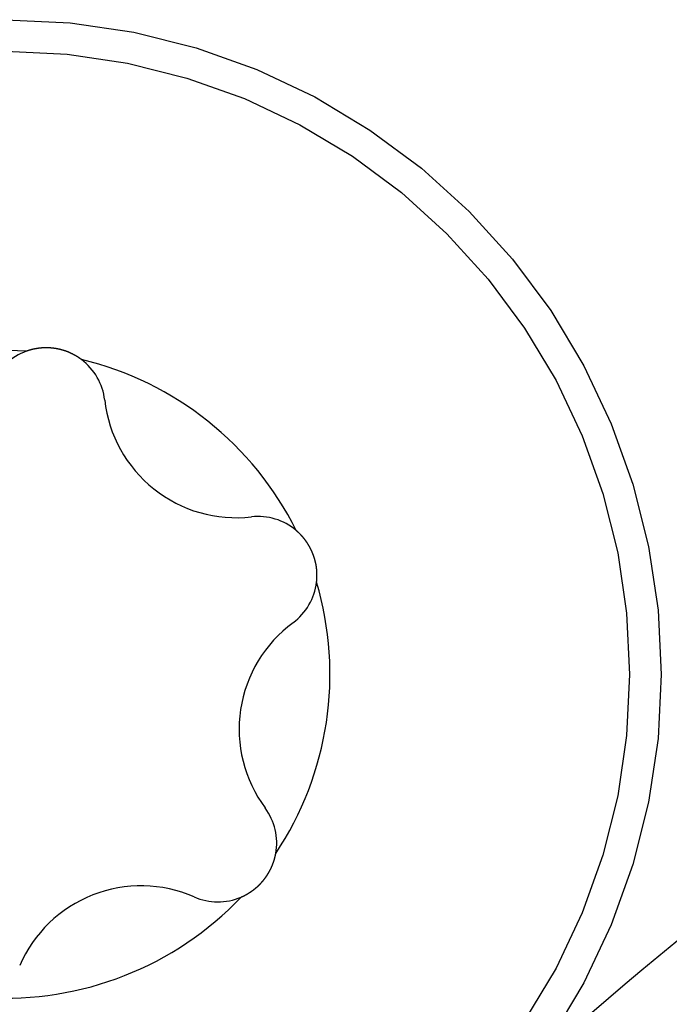
# Model space of a CAD drawing. Extents: x -131 to 769, y -1968 to 854.
# Drawn here: x 42 to 45, y -879 to -875 of the extents above; entities that cross this region are included whole.
import ezdxf

# ---------------------------------------------------------------- set-up
doc = ezdxf.new("R2010")
doc.units = 0
doc.header["$LTSCALE"] = 5
doc.layers.get('0').update_dxf_attribs({"linetype": 'CONTINUOUS'})
doc.layers.add('AB1608-RK19', color=7, linetype='CONTINUOUS')

# ---------------------------------------------------------------- blocks, each defined once
blk = doc.blocks.new('____-9')
at = {"color": 7, "linetype": 'CONTINUOUS', "flags": 128}
for points in [[(-277.1592, -340.1195), (-276.8865, -340.1329), (-276.6165, -340.173), (-276.3518, -340.2393), (-276.0948, -340.3312), (-275.8481, -340.4479), (-275.6139, -340.5883), (-275.3947, -340.7509), (-275.1925, -340.9342), (-275.0092, -341.1364), (-274.8466, -341.3556), (-274.7063, -341.5897), (-274.5896, -341.8365), (-274.4976, -342.0935), (-274.4313, -342.3582), (-274.3912, -342.6282), (-274.3779, -342.9008), (-274.3912, -343.1734), (-274.4313, -343.4434), (-274.4976, -343.7082), (-274.5896, -343.9652), (-274.7063, -344.2119), (-274.8466, -344.446)], [(-277.1592, -340.2534), (-276.8997, -340.2661), (-276.6427, -340.3043), (-276.3906, -340.3674), (-276.146, -340.4549), (-275.9112, -340.566), (-275.6883, -340.6996), (-275.4796, -340.8543), (-275.2871, -341.0288), (-275.1126, -341.2213), (-274.9579, -341.43), (-274.8243, -341.6528), (-274.7132, -341.8877), (-274.6257, -342.1323), (-274.5626, -342.3843), (-274.5245, -342.6413), (-274.5117, -342.9008), (-274.5245, -343.1603), (-274.5626, -343.4173), (-274.6257, -343.6693), (-274.7132, -343.914), (-274.8243, -344.1488), (-274.9579, -344.3717)], [(-276.9512, -341.5164), (-276.9517, -341.5163), (-276.9522, -341.5162), (-276.9527, -341.5161), (-276.9532, -341.5161), (-276.9538, -341.516), (-276.9543, -341.5159), (-276.9548, -341.5159), (-276.9553, -341.5158), (-276.9558, -341.5157), (-276.9563, -341.5156), (-276.9568, -341.5156), (-276.9573, -341.5155), (-276.9579, -341.5155), (-276.9584, -341.5154), (-276.9589, -341.5153), (-276.9594, -341.5153), (-276.9599, -341.5152), (-276.9604, -341.5152), (-276.9609, -341.5151), (-276.9614, -341.515), (-276.962, -341.515), (-276.9625, -341.5149), (-276.963, -341.5149), (-276.9635, -341.5148), (-276.964, -341.5148), (-276.9645, -341.5147), (-276.965, -341.5147), (-276.9656, -341.5146), (-276.9661, -341.5146), (-276.9666, -341.5145), (-276.9671, -341.5145), (-276.9676, -341.5144), (-276.9681, -341.5144), (-276.9686, -341.5144), (-276.9691, -341.5143), (-276.9697, -341.5143), (-276.9702, -341.5142), (-276.9707, -341.5142), (-276.9712, -341.5142), (-276.9717, -341.5141), (-276.9722, -341.5141), (-276.9727, -341.5141), (-276.9732, -341.514), (-276.9738, -341.514), (-276.9743, -341.514), (-276.9748, -341.514), (-276.9753, -341.5139), (-276.9758, -341.5139), (-276.9763, -341.5139), (-276.9768, -341.5139), (-276.9773, -341.5138), (-276.9779, -341.5138), (-276.9784, -341.5138), (-276.9789, -341.5138), (-276.9794, -341.5138), (-276.9799, -341.5137), (-276.9804, -341.5137), (-276.9809, -341.5137), (-276.9814, -341.5137), (-276.982, -341.5137), (-276.9825, -341.5137), (-276.983, -341.5137), (-276.9835, -341.5136), (-276.984, -341.5136), (-276.9845, -341.5136), (-276.985, -341.5136), (-276.9855, -341.5136), (-276.986, -341.5136), (-276.9866, -341.5136), (-276.9871, -341.5136), (-276.9876, -341.5136), (-276.9881, -341.5136), (-276.9886, -341.5136), (-276.9891, -341.5136), (-276.9896, -341.5136), (-276.9901, -341.5136), (-276.9906, -341.5136), (-276.9911, -341.5136), (-276.9916, -341.5136), (-276.9921, -341.5136), (-276.9926, -341.5136), (-276.9931, -341.5136), (-276.9936, -341.5137), (-276.9941, -341.5137), (-276.9946, -341.5137), (-276.9951, -341.5137), (-276.9956, -341.5137), (-276.9961, -341.5137), (-276.9966, -341.5137), (-276.9971, -341.5137), (-276.9976, -341.5138), (-276.998, -341.5138), (-276.9985, -341.5138), (-276.999, -341.5138), (-276.9995, -341.5138), (-277, -341.5139), (-277.0005, -341.5139), (-277.001, -341.5139), (-277.0015, -341.5139), (-277.0019, -341.514), (-277.0024, -341.514), (-277.0029, -341.514), (-277.0034, -341.514), (-277.0039, -341.5141), (-277.0044, -341.5141), (-277.0048, -341.5141), (-277.0053, -341.5142), (-277.0058, -341.5142), (-277.0063, -341.5142), (-277.0068, -341.5143), (-277.0072, -341.5143), (-277.0077, -341.5143), (-277.0082, -341.5144), (-277.0087, -341.5144), (-277.0091, -341.5144), (-277.0096, -341.5145), (-277.0101, -341.5145), (-277.0105, -341.5146), (-277.011, -341.5146), (-277.0115, -341.5147), (-277.012, -341.5147), (-277.0124, -341.5147), (-277.0129, -341.5148), (-277.0134, -341.5148), (-277.0138, -341.5149), (-277.0143, -341.5149), (-277.0148, -341.515), (-277.0152, -341.515), (-277.0157, -341.5151), (-277.0161, -341.5151), (-277.0166, -341.5152), (-277.0171, -341.5153), (-277.0175, -341.5153), (-277.018, -341.5154), (-277.0185, -341.5154), (-277.0189, -341.5155), (-277.0194, -341.5155), (-277.0198, -341.5156), (-277.0203, -341.5157), (-277.0208, -341.5157), (-277.0212, -341.5158), (-277.0217, -341.5158), (-277.0221, -341.5159), (-277.0226, -341.516), (-277.0231, -341.516), (-277.0235, -341.5161), (-277.024, -341.5162), (-277.0244, -341.5162), (-277.0249, -341.5163), (-277.0253, -341.5164), (-277.0258, -341.5164), (-277.0263, -341.5165), (-277.0267, -341.5166), (-277.0272, -341.5166), (-277.0276, -341.5167), (-277.0281, -341.5168), (-277.0285, -341.5169), (-277.029, -341.5169), (-277.0294, -341.517), (-277.0299, -341.5171), (-277.0304, -341.5172), (-277.0308, -341.5172), (-277.0313, -341.5173), (-277.0317, -341.5174), (-277.0322, -341.5175), (-277.0326, -341.5176), (-277.0331, -341.5176), (-277.0335, -341.5177), (-277.034, -341.5178), (-277.0344, -341.5179), (-277.0349, -341.518), (-277.0353, -341.5181), (-277.0358, -341.5182), (-277.0362, -341.5182), (-277.0367, -341.5183), (-277.0371, -341.5184), (-277.0376, -341.5185), (-277.038, -341.5186), (-277.0385, -341.5187), (-277.0389, -341.5188), (-277.0394, -341.5189), (-277.0398, -341.519), (-277.0403, -341.5191), (-277.0407, -341.5192), (-277.0412, -341.5193), (-277.0416, -341.5193), (-277.0421, -341.5194), (-277.0425, -341.5195), (-277.043, -341.5196), (-277.0434, -341.5197), (-277.0438, -341.5198), (-277.0443, -341.5199), (-277.0447, -341.52), (-277.0452, -341.5202), (-277.0456, -341.5203), (-277.0461, -341.5204), (-277.0465, -341.5205), (-277.047, -341.5206), (-277.0474, -341.5207), (-277.0479, -341.5208), (-277.0483, -341.5209), (-277.0487, -341.521), (-277.0492, -341.5211), (-277.0496, -341.5212), (-277.0501, -341.5213), (-277.0505, -341.5215), (-277.051, -341.5216), (-277.0514, -341.5217), (-277.0518, -341.5218), (-277.0523, -341.5219), (-277.0527, -341.522), (-277.0532, -341.5221), (-277.0536, -341.5223), (-277.0541, -341.5224), (-277.0545, -341.5225), (-277.0549, -341.5226), (-277.0554, -341.5228), (-277.0558, -341.5229), (-277.0563, -341.523), (-277.0567, -341.5231), (-277.0571, -341.5232), (-277.0576, -341.5234), (-277.058, -341.5235), (-277.0585, -341.5236), (-277.0589, -341.5238), (-277.0594, -341.5239), (-277.0598, -341.524), (-277.0602, -341.5242), (-277.0607, -341.5243), (-277.0611, -341.5244), (-277.0616, -341.5246), (-277.062, -341.5247), (-277.0624, -341.5248), (-277.0629, -341.525), (-277.0633, -341.5251), (-277.0637, -341.5252), (-277.0642, -341.5254), (-277.0646, -341.5255), (-277.0651, -341.5257), (-277.0655, -341.5258), (-277.0659, -341.5259), (-277.0664, -341.5261), (-277.0668, -341.5262), (-277.0673, -341.5264), (-277.0677, -341.5265), (-277.0681, -341.5267), (-277.0686, -341.5268), (-277.069, -341.527), (-277.0694, -341.5271), (-277.0699, -341.5273), (-277.0703, -341.5274), (-277.0708, -341.5276), (-277.0712, -341.5277), (-277.0716, -341.5279), (-277.0721, -341.528), (-277.0725, -341.5282), (-277.0725, -341.5282)], [(-276.8387, -341.5633), (-276.8392, -341.5629), (-276.8398, -341.5625), (-276.8403, -341.5621), (-276.8409, -341.5617), (-276.8414, -341.5613), (-276.842, -341.5609), (-276.8425, -341.5605), (-276.8431, -341.5601), (-276.8437, -341.5597), (-276.8442, -341.5593), (-276.8448, -341.5589), (-276.8453, -341.5585), (-276.8459, -341.5581), (-276.8465, -341.5578), (-276.847, -341.5574), (-276.8476, -341.557), (-276.8481, -341.5566), (-276.8487, -341.5562), (-276.8493, -341.5558), (-276.8499, -341.5555), (-276.8504, -341.5551), (-276.851, -341.5547), (-276.8516, -341.5543), (-276.8522, -341.5539), (-276.8527, -341.5536), (-276.8533, -341.5532), (-276.8539, -341.5528), (-276.8545, -341.5525), (-276.8551, -341.5521), (-276.8557, -341.5517), (-276.8562, -341.5514), (-276.8568, -341.551), (-276.8574, -341.5506), (-276.858, -341.5503), (-276.8586, -341.5499), (-276.8592, -341.5496), (-276.8598, -341.5492), (-276.8604, -341.5488), (-276.861, -341.5485), (-276.8616, -341.5481), (-276.8622, -341.5478), (-276.8628, -341.5474), (-276.8634, -341.5471), (-276.864, -341.5467), (-276.8646, -341.5464), (-276.8652, -341.546), (-276.8659, -341.5457), (-276.8665, -341.5454), (-276.8671, -341.545), (-276.8677, -341.5447), (-276.8683, -341.5443), (-276.8689, -341.544), (-276.8695, -341.5437), (-276.8702, -341.5433), (-276.8708, -341.543), (-276.8714, -341.5427), (-276.872, -341.5423), (-276.8727, -341.542), (-276.8733, -341.5417), (-276.8739, -341.5414), (-276.8746, -341.541), (-276.8752, -341.5407), (-276.8758, -341.5404), (-276.8765, -341.5401), (-276.8771, -341.5397), (-276.8777, -341.5394), (-276.8784, -341.5391), (-276.879, -341.5388), (-276.8796, -341.5385), (-276.8802, -341.5382), (-276.8809, -341.5379), (-276.8815, -341.5376), (-276.8821, -341.5373), (-276.8827, -341.537), (-276.8833, -341.5367), (-276.8839, -341.5364), (-276.8845, -341.5361), (-276.8851, -341.5359), (-276.8857, -341.5356), (-276.8863, -341.5353), (-276.8869, -341.535), (-276.8875, -341.5348), (-276.8881, -341.5345), (-276.8887, -341.5342), (-276.8893, -341.534), (-276.8898, -341.5337), (-276.8904, -341.5335), (-276.891, -341.5332), (-276.8916, -341.533), (-276.8921, -341.5327), (-276.8927, -341.5325), (-276.8933, -341.5322), (-276.8938, -341.532), (-276.8944, -341.5318), (-276.8949, -341.5315), (-276.8955, -341.5313), (-276.896, -341.5311), (-276.8966, -341.5308), (-276.8971, -341.5306), (-276.8977, -341.5304), (-276.8982, -341.5302), (-276.8988, -341.53), (-276.8993, -341.5298), (-276.8998, -341.5296), (-276.9003, -341.5294), (-276.9009, -341.5292), (-276.9014, -341.529), (-276.9019, -341.5288), (-276.9024, -341.5286), (-276.903, -341.5284), (-276.9035, -341.5282), (-276.904, -341.528), (-276.9045, -341.5278), (-276.905, -341.5277), (-276.9055, -341.5275), (-276.906, -341.5273), (-276.9065, -341.5271), (-276.907, -341.527), (-276.9075, -341.5268), (-276.908, -341.5267), (-276.9085, -341.5265), (-276.9089, -341.5263), (-276.9094, -341.5262), (-276.9099, -341.526), (-276.9104, -341.5259), (-276.9109, -341.5258), (-276.9113, -341.5256), (-276.9118, -341.5255), (-276.9123, -341.5253), (-276.9127, -341.5252), (-276.9132, -341.5251), (-276.9136, -341.5249), (-276.9141, -341.5248), (-276.9145, -341.5247), (-276.915, -341.5246), (-276.9154, -341.5244), (-276.9159, -341.5243), (-276.9163, -341.5242), (-276.9167, -341.5241), (-276.9172, -341.5239), (-276.9176, -341.5238), (-276.918, -341.5237), (-276.9184, -341.5236), (-276.9189, -341.5235), (-276.9193, -341.5234), (-276.9197, -341.5232), (-276.9201, -341.5231), (-276.9205, -341.523), (-276.9209, -341.5229), (-276.9213, -341.5228), (-276.9217, -341.5227), (-276.9221, -341.5226), (-276.9224, -341.5225), (-276.9228, -341.5224), (-276.9232, -341.5223), (-276.9236, -341.5222), (-276.924, -341.5221), (-276.9243, -341.522), (-276.9247, -341.5219), (-276.9251, -341.5218), (-276.9254, -341.5217), (-276.9258, -341.5216), (-276.9261, -341.5215), (-276.9265, -341.5214), (-276.9268, -341.5213), (-276.9272, -341.5212), (-276.9275, -341.5211), (-276.9278, -341.5211), (-276.9282, -341.521), (-276.9285, -341.5209), (-276.9288, -341.5208), (-276.9291, -341.5207), (-276.9295, -341.5206), (-276.9298, -341.5206), (-276.9301, -341.5205), (-276.9304, -341.5204), (-276.9307, -341.5203), (-276.931, -341.5203), (-276.9313, -341.5202), (-276.9316, -341.5201), (-276.9319, -341.5201), (-276.9322, -341.52), (-276.9325, -341.5199), (-276.9327, -341.5199), (-276.933, -341.5198), (-276.9333, -341.5197), (-276.9336, -341.5197), (-276.9338, -341.5196), (-276.9341, -341.5195), (-276.9344, -341.5195), (-276.9346, -341.5194), (-276.9349, -341.5194), (-276.9351, -341.5193), (-276.9354, -341.5193), (-276.9356, -341.5192), (-276.9359, -341.5191), (-276.9362, -341.5191), (-276.9364, -341.519), (-276.9367, -341.519), (-276.9369, -341.5189), (-276.9372, -341.5189), (-276.9374, -341.5188), (-276.9377, -341.5188), (-276.9379, -341.5187), (-276.9382, -341.5187), (-276.9384, -341.5186), (-276.9387, -341.5186), (-276.939, -341.5185), (-276.9392, -341.5185), (-276.9395, -341.5184), (-276.9397, -341.5184), (-276.94, -341.5183), (-276.9402, -341.5183), (-276.9405, -341.5182), (-276.9407, -341.5182), (-276.941, -341.5181), (-276.9412, -341.5181), (-276.9415, -341.518), (-276.9417, -341.518), (-276.942, -341.5179), (-276.9423, -341.5179), (-276.9425, -341.5178), (-276.9428, -341.5178), (-276.943, -341.5177), (-276.9433, -341.5177), (-276.9435, -341.5176), (-276.9438, -341.5176), (-276.944, -341.5175), (-276.9443, -341.5175), (-276.9446, -341.5175), (-276.9448, -341.5174), (-276.9451, -341.5174), (-276.9453, -341.5173), (-276.9456, -341.5173), (-276.9458, -341.5172), (-276.9461, -341.5172), (-276.9463, -341.5171), (-276.9466, -341.5171), (-276.9468, -341.5171), (-276.9471, -341.517), (-276.9474, -341.517), (-276.9476, -341.5169), (-276.9479, -341.5169), (-276.9481, -341.5168), (-276.9484, -341.5168), (-276.9486, -341.5168), (-276.9489, -341.5167), (-276.9491, -341.5167), (-276.9494, -341.5166), (-276.9497, -341.5166), (-276.9499, -341.5166), (-276.9502, -341.5165), (-276.9504, -341.5165), (-276.9507, -341.5164), (-276.9509, -341.5164), (-276.9512, -341.5164), (-276.9512, -341.5164)], [(-275.8562, -342.3887), (-275.8564, -342.3882), (-275.8566, -342.3877), (-275.8568, -342.3873), (-275.857, -342.3868), (-275.8571, -342.3863), (-275.8573, -342.3858), (-275.8575, -342.3853), (-275.8577, -342.3849), (-275.8579, -342.3844), (-275.8581, -342.3839), (-275.8583, -342.3834), (-275.8585, -342.3829), (-275.8587, -342.3825), (-275.8589, -342.382), (-275.8591, -342.3815), (-275.8593, -342.381), (-275.8595, -342.3806), (-275.8598, -342.3801), (-275.86, -342.3796), (-275.8602, -342.3791), (-275.8604, -342.3787), (-275.8606, -342.3782), (-275.8608, -342.3777), (-275.861, -342.3773), (-275.8612, -342.3768), (-275.8614, -342.3763), (-275.8617, -342.3759), (-275.8619, -342.3754), (-275.8621, -342.3749), (-275.8623, -342.3745), (-275.8625, -342.374), (-275.8627, -342.3735), (-275.863, -342.3731), (-275.8632, -342.3726), (-275.8634, -342.3721), (-275.8636, -342.3717), (-275.8638, -342.3712), (-275.8641, -342.3707), (-275.8643, -342.3703), (-275.8645, -342.3698), (-275.8648, -342.3694), (-275.865, -342.3689), (-275.8652, -342.3684), (-275.8654, -342.368), (-275.8657, -342.3675), (-275.8659, -342.3671), (-275.8661, -342.3666), (-275.8664, -342.3661), (-275.8666, -342.3657), (-275.8668, -342.3652), (-275.8671, -342.3648), (-275.8673, -342.3643), (-275.8676, -342.3639), (-275.8678, -342.3634), (-275.868, -342.363), (-275.8683, -342.3625), (-275.8685, -342.3621), (-275.8688, -342.3616), (-275.869, -342.3612), (-275.8692, -342.3607), (-275.8695, -342.3603), (-275.8697, -342.3598), (-275.87, -342.3594), (-275.8702, -342.3589), (-275.8705, -342.3585), (-275.8707, -342.358), (-275.871, -342.3576), (-275.8712, -342.3571), (-275.8715, -342.3567), (-275.8717, -342.3563), (-275.872, -342.3558), (-275.8722, -342.3554), (-275.8725, -342.3549), (-275.8728, -342.3545), (-275.873, -342.3541), (-275.8733, -342.3536), (-275.8735, -342.3532), (-275.8738, -342.3528), (-275.874, -342.3523), (-275.8743, -342.3519), (-275.8745, -342.3515), (-275.8748, -342.351), (-275.8751, -342.3506), (-275.8753, -342.3502), (-275.8756, -342.3498), (-275.8758, -342.3493), (-275.8761, -342.3489), (-275.8763, -342.3485), (-275.8766, -342.3481), (-275.8769, -342.3477), (-275.8771, -342.3472), (-275.8774, -342.3468), (-275.8776, -342.3464), (-275.8779, -342.346), (-275.8782, -342.3456), (-275.8784, -342.3452), (-275.8787, -342.3448), (-275.879, -342.3444), (-275.8792, -342.3439), (-275.8795, -342.3435), (-275.8798, -342.3431), (-275.88, -342.3427), (-275.8803, -342.3423), (-275.8805, -342.3419), (-275.8808, -342.3415), (-275.8811, -342.3411), (-275.8813, -342.3407), (-275.8816, -342.3403), (-275.8819, -342.3399), (-275.8822, -342.3395), (-275.8824, -342.3391), (-275.8827, -342.3387), (-275.883, -342.3383), (-275.8832, -342.3379), (-275.8835, -342.3376), (-275.8838, -342.3372), (-275.884, -342.3368), (-275.8843, -342.3364), (-275.8846, -342.336), (-275.8849, -342.3356), (-275.8851, -342.3352), (-275.8854, -342.3349), (-275.8857, -342.3345), (-275.886, -342.3341), (-275.8862, -342.3337), (-275.8865, -342.3333), (-275.8868, -342.333), (-275.8871, -342.3326), (-275.8873, -342.3322), (-275.8876, -342.3318), (-275.8879, -342.3315), (-275.8882, -342.3311), (-275.8884, -342.3307), (-275.8887, -342.3303), (-275.889, -342.33), (-275.8893, -342.3296), (-275.8896, -342.3292), (-275.8898, -342.3289), (-275.8901, -342.3285), (-275.8904, -342.3281), (-275.8907, -342.3278), (-275.891, -342.3274), (-275.8913, -342.327), (-275.8915, -342.3267), (-275.8918, -342.3263), (-275.8921, -342.3259), (-275.8924, -342.3256), (-275.8927, -342.3252), (-275.893, -342.3248), (-275.8933, -342.3245), (-275.8936, -342.3241), (-275.8938, -342.3238), (-275.8941, -342.3234), (-275.8944, -342.323), (-275.8947, -342.3227), (-275.895, -342.3223), (-275.8953, -342.322), (-275.8956, -342.3216), (-275.8959, -342.3213), (-275.8962, -342.3209), (-275.8965, -342.3205), (-275.8968, -342.3202), (-275.8971, -342.3198), (-275.8974, -342.3195), (-275.8976, -342.3191), (-275.8979, -342.3188), (-275.8982, -342.3184), (-275.8985, -342.3181), (-275.8988, -342.3177), (-275.8991, -342.3174), (-275.8994, -342.317), (-275.8997, -342.3167), (-275.9, -342.3163), (-275.9003, -342.316), (-275.9006, -342.3156), (-275.9009, -342.3153), (-275.9012, -342.315), (-275.9015, -342.3146), (-275.9018, -342.3143), (-275.9022, -342.3139), (-275.9025, -342.3136), (-275.9028, -342.3132), (-275.9031, -342.3129), (-275.9034, -342.3126), (-275.9037, -342.3122), (-275.904, -342.3119), (-275.9043, -342.3115), (-275.9046, -342.3112), (-275.9049, -342.3109), (-275.9052, -342.3105), (-275.9055, -342.3102), (-275.9058, -342.3099), (-275.9062, -342.3095), (-275.9065, -342.3092), (-275.9068, -342.3089), (-275.9071, -342.3085), (-275.9074, -342.3082), (-275.9077, -342.3079), (-275.908, -342.3075), (-275.9083, -342.3072), (-275.9087, -342.3069), (-275.909, -342.3065), (-275.9093, -342.3062), (-275.9096, -342.3059), (-275.9099, -342.3056), (-275.9103, -342.3052), (-275.9106, -342.3049), (-275.9109, -342.3046), (-275.9112, -342.3042), (-275.9115, -342.3039), (-275.9119, -342.3036), (-275.9122, -342.3033), (-275.9125, -342.3029), (-275.9128, -342.3026), (-275.9132, -342.3023), (-275.9135, -342.302), (-275.9138, -342.3017), (-275.9141, -342.3013), (-275.9145, -342.301), (-275.9148, -342.3007), (-275.9151, -342.3004), (-275.9155, -342.3001), (-275.9158, -342.2997), (-275.9161, -342.2994), (-275.9165, -342.2991), (-275.9168, -342.2988), (-275.9171, -342.2985), (-275.9175, -342.2982), (-275.9178, -342.2978), (-275.9181, -342.2975), (-275.9185, -342.2972), (-275.9188, -342.2969), (-275.9191, -342.2966), (-275.9195, -342.2963), (-275.9198, -342.296), (-275.9202, -342.2957), (-275.9205, -342.2953), (-275.9208, -342.295), (-275.9212, -342.2947), (-275.9215, -342.2944), (-275.9219, -342.2941), (-275.9222, -342.2938), (-275.9225, -342.2935), (-275.9229, -342.2932), (-275.9232, -342.2929), (-275.9236, -342.2926), (-275.9239, -342.2923), (-275.9243, -342.292), (-275.9246, -342.2917), (-275.925, -342.2914), (-275.9253, -342.2911), (-275.9257, -342.2908), (-275.926, -342.2905), (-275.9264, -342.2902), (-275.9267, -342.2899), (-275.9271, -342.2896), (-275.9271, -342.2896)], [(-275.8406, -342.5096), (-275.8405, -342.5089), (-275.8404, -342.5082), (-275.8404, -342.5076), (-275.8403, -342.5069), (-275.8402, -342.5062), (-275.8402, -342.5055), (-275.8401, -342.5048), (-275.84, -342.5042), (-275.84, -342.5035), (-275.8399, -342.5028), (-275.8398, -342.5021), (-275.8398, -342.5014), (-275.8397, -342.5008), (-275.8397, -342.5001), (-275.8396, -342.4994), (-275.8396, -342.4987), (-275.8395, -342.498), (-275.8395, -342.4973), (-275.8394, -342.4966), (-275.8394, -342.496), (-275.8393, -342.4953), (-275.8393, -342.4946), (-275.8393, -342.4939), (-275.8392, -342.4932), (-275.8392, -342.4925), (-275.8392, -342.4918), (-275.8391, -342.4911), (-275.8391, -342.4904), (-275.8391, -342.4898), (-275.839, -342.4891), (-275.839, -342.4884), (-275.839, -342.4877), (-275.839, -342.487), (-275.839, -342.4863), (-275.839, -342.4856), (-275.8389, -342.4849), (-275.8389, -342.4842), (-275.8389, -342.4835), (-275.8389, -342.4828), (-275.8389, -342.4821), (-275.8389, -342.4814), (-275.8389, -342.4807), (-275.8389, -342.48), (-275.8389, -342.4793), (-275.8389, -342.4786), (-275.8389, -342.4779), (-275.8389, -342.4772), (-275.8389, -342.4765), (-275.839, -342.4758), (-275.839, -342.4751), (-275.839, -342.4744), (-275.839, -342.4737), (-275.839, -342.473), (-275.839, -342.4722), (-275.8391, -342.4715), (-275.8391, -342.4708), (-275.8391, -342.4701), (-275.8391, -342.4694), (-275.8392, -342.4687), (-275.8392, -342.468), (-275.8392, -342.4673), (-275.8393, -342.4666), (-275.8393, -342.4658), (-275.8394, -342.4651), (-275.8394, -342.4644), (-275.8394, -342.4637), (-275.8395, -342.463), (-275.8395, -342.4623), (-275.8396, -342.4616), (-275.8396, -342.4609), (-275.8397, -342.4602), (-275.8397, -342.4595), (-275.8398, -342.4589), (-275.8398, -342.4582), (-275.8399, -342.4575), (-275.8399, -342.4568), (-275.84, -342.4562), (-275.8401, -342.4555), (-275.8401, -342.4548), (-275.8402, -342.4542), (-275.8402, -342.4535), (-275.8403, -342.4529), (-275.8404, -342.4523), (-275.8404, -342.4516), (-275.8405, -342.451), (-275.8406, -342.4503), (-275.8406, -342.4497), (-275.8407, -342.4491), (-275.8408, -342.4485), (-275.8408, -342.4478), (-275.8409, -342.4472), (-275.841, -342.4466), (-275.8411, -342.446), (-275.8411, -342.4454), (-275.8412, -342.4448), (-275.8413, -342.4442), (-275.8414, -342.4436), (-275.8414, -342.443), (-275.8415, -342.4425), (-275.8416, -342.4419), (-275.8417, -342.4413), (-275.8418, -342.4407), (-275.8419, -342.4402), (-275.842, -342.4396), (-275.842, -342.439), (-275.8421, -342.4385), (-275.8422, -342.4379), (-275.8423, -342.4374), (-275.8424, -342.4368), (-275.8425, -342.4363), (-275.8426, -342.4357), (-275.8427, -342.4352), (-275.8428, -342.4347), (-275.8429, -342.4342), (-275.843, -342.4336), (-275.8431, -342.4331), (-275.8432, -342.4326), (-275.8433, -342.4321), (-275.8434, -342.4316), (-275.8435, -342.4311), (-275.8436, -342.4306), (-275.8437, -342.4301), (-275.8439, -342.4296), (-275.844, -342.4291), (-275.8441, -342.4286), (-275.8442, -342.4281), (-275.8443, -342.4276), (-275.8444, -342.4272), (-275.8445, -342.4267), (-275.8447, -342.4262), (-275.8448, -342.4258), (-275.8449, -342.4253), (-275.845, -342.4248), (-275.8451, -342.4244), (-275.8452, -342.4239), (-275.8453, -342.4235), (-275.8455, -342.4231), (-275.8456, -342.4226), (-275.8457, -342.4222), (-275.8458, -342.4217), (-275.8459, -342.4213), (-275.846, -342.4209), (-275.8461, -342.4205), (-275.8462, -342.4201), (-275.8463, -342.4196), (-275.8464, -342.4192), (-275.8465, -342.4188), (-275.8466, -342.4184), (-275.8468, -342.418), (-275.8469, -342.4176), (-275.847, -342.4172), (-275.8471, -342.4168), (-275.8472, -342.4165), (-275.8473, -342.4161), (-275.8474, -342.4157), (-275.8475, -342.4153), (-275.8476, -342.415), (-275.8477, -342.4146), (-275.8478, -342.4142), (-275.8479, -342.4139), (-275.848, -342.4135), (-275.8481, -342.4131), (-275.8482, -342.4128), (-275.8482, -342.4125), (-275.8483, -342.4121), (-275.8484, -342.4118), (-275.8485, -342.4114), (-275.8486, -342.4111), (-275.8487, -342.4108), (-275.8488, -342.4104), (-275.8489, -342.4101), (-275.849, -342.4098), (-275.8491, -342.4095), (-275.8492, -342.4092), (-275.8493, -342.4089), (-275.8493, -342.4086), (-275.8494, -342.4083), (-275.8495, -342.408), (-275.8496, -342.4077), (-275.8497, -342.4074), (-275.8498, -342.4071), (-275.8499, -342.4068), (-275.85, -342.4065), (-275.85, -342.4063), (-275.8501, -342.406), (-275.8502, -342.4057), (-275.8503, -342.4055), (-275.8504, -342.4052), (-275.8504, -342.4049), (-275.8505, -342.4047), (-275.8506, -342.4044), (-275.8507, -342.4042), (-275.8508, -342.4039), (-275.8508, -342.4037), (-275.8509, -342.4035), (-275.851, -342.4032), (-275.8511, -342.403), (-275.8512, -342.4027), (-275.8512, -342.4025), (-275.8513, -342.4022), (-275.8514, -342.402), (-275.8515, -342.4017), (-275.8516, -342.4015), (-275.8516, -342.4013), (-275.8517, -342.401), (-275.8518, -342.4008), (-275.8519, -342.4005), (-275.852, -342.4003), (-275.852, -342.4), (-275.8521, -342.3998), (-275.8522, -342.3995), (-275.8523, -342.3993), (-275.8524, -342.3991), (-275.8525, -342.3988), (-275.8525, -342.3986), (-275.8526, -342.3983), (-275.8527, -342.3981), (-275.8528, -342.3978), (-275.8529, -342.3976), (-275.853, -342.3974), (-275.8531, -342.3971), (-275.8531, -342.3969), (-275.8532, -342.3966), (-275.8533, -342.3964), (-275.8534, -342.3961), (-275.8535, -342.3959), (-275.8536, -342.3957), (-275.8537, -342.3954), (-275.8537, -342.3952), (-275.8538, -342.3949), (-275.8539, -342.3947), (-275.854, -342.3945), (-275.8541, -342.3942), (-275.8542, -342.394), (-275.8543, -342.3937), (-275.8544, -342.3935), (-275.8544, -342.3933), (-275.8545, -342.393), (-275.8546, -342.3928), (-275.8547, -342.3925), (-275.8548, -342.3923), (-275.8549, -342.3921), (-275.855, -342.3918), (-275.8551, -342.3916), (-275.8552, -342.3913), (-275.8553, -342.3911), (-275.8554, -342.3909), (-275.8554, -342.3906), (-275.8555, -342.3904), (-275.8556, -342.3901), (-275.8557, -342.3899), (-275.8558, -342.3897), (-275.8559, -342.3894), (-275.856, -342.3892), (-275.8561, -342.3889), (-275.8562, -342.3887), (-275.8562, -342.3887)], [(-276.0642, -343.7732), (-276.0638, -343.7728), (-276.0635, -343.7724), (-276.0632, -343.7719), (-276.0629, -343.7715), (-276.0625, -343.7711), (-276.0622, -343.7707), (-276.0619, -343.7703), (-276.0616, -343.7699), (-276.0613, -343.7695), (-276.061, -343.7691), (-276.0607, -343.7687), (-276.0603, -343.7683), (-276.06, -343.7678), (-276.0597, -343.7674), (-276.0594, -343.767), (-276.0591, -343.7666), (-276.0588, -343.7662), (-276.0585, -343.7658), (-276.0582, -343.7654), (-276.0579, -343.7649), (-276.0576, -343.7645), (-276.0573, -343.7641), (-276.057, -343.7637), (-276.0567, -343.7633), (-276.0564, -343.7629), (-276.0561, -343.7624), (-276.0558, -343.762), (-276.0555, -343.7616), (-276.0552, -343.7612), (-276.0549, -343.7608), (-276.0546, -343.7603), (-276.0543, -343.7599), (-276.054, -343.7595), (-276.0537, -343.7591), (-276.0534, -343.7586), (-276.0531, -343.7582), (-276.0528, -343.7578), (-276.0525, -343.7574), (-276.0523, -343.7569), (-276.052, -343.7565), (-276.0517, -343.7561), (-276.0514, -343.7557), (-276.0511, -343.7552), (-276.0508, -343.7548), (-276.0506, -343.7544), (-276.0503, -343.7539), (-276.05, -343.7535), (-276.0497, -343.7531), (-276.0494, -343.7526), (-276.0492, -343.7522), (-276.0489, -343.7518), (-276.0486, -343.7513), (-276.0483, -343.7509), (-276.0481, -343.7505), (-276.0478, -343.75), (-276.0475, -343.7496), (-276.0472, -343.7492), (-276.047, -343.7487), (-276.0467, -343.7483), (-276.0464, -343.7479), (-276.0462, -343.7474), (-276.0459, -343.747), (-276.0456, -343.7465), (-276.0454, -343.7461), (-276.0451, -343.7457), (-276.0449, -343.7452), (-276.0446, -343.7448), (-276.0443, -343.7443), (-276.0441, -343.7439), (-276.0438, -343.7435), (-276.0436, -343.743), (-276.0433, -343.7426), (-276.0431, -343.7422), (-276.0428, -343.7417), (-276.0426, -343.7413), (-276.0423, -343.7408), (-276.0421, -343.7404), (-276.0418, -343.74), (-276.0416, -343.7395), (-276.0413, -343.7391), (-276.0411, -343.7387), (-276.0408, -343.7382), (-276.0406, -343.7378), (-276.0404, -343.7374), (-276.0401, -343.7369), (-276.0399, -343.7365), (-276.0396, -343.736), (-276.0394, -343.7356), (-276.0392, -343.7352), (-276.0389, -343.7347), (-276.0387, -343.7343), (-276.0385, -343.7339), (-276.0383, -343.7334), (-276.038, -343.733), (-276.0378, -343.7326), (-276.0376, -343.7321), (-276.0374, -343.7317), (-276.0371, -343.7313), (-276.0369, -343.7308), (-276.0367, -343.7304), (-276.0365, -343.73), (-276.0362, -343.7295), (-276.036, -343.7291), (-276.0358, -343.7287), (-276.0356, -343.7282), (-276.0354, -343.7278), (-276.0352, -343.7274), (-276.035, -343.727), (-276.0348, -343.7265), (-276.0345, -343.7261), (-276.0343, -343.7257), (-276.0341, -343.7252), (-276.0339, -343.7248), (-276.0337, -343.7244), (-276.0335, -343.7239), (-276.0333, -343.7235), (-276.0331, -343.7231), (-276.0329, -343.7227), (-276.0327, -343.7222), (-276.0325, -343.7218), (-276.0323, -343.7214), (-276.0321, -343.7209), (-276.0319, -343.7205), (-276.0317, -343.7201), (-276.0316, -343.7197), (-276.0314, -343.7192), (-276.0312, -343.7188), (-276.031, -343.7184), (-276.0308, -343.7179), (-276.0306, -343.7175), (-276.0304, -343.7171), (-276.0302, -343.7167), (-276.0301, -343.7162), (-276.0299, -343.7158), (-276.0297, -343.7154), (-276.0295, -343.715), (-276.0293, -343.7145), (-276.0292, -343.7141), (-276.029, -343.7137), (-276.0288, -343.7132), (-276.0286, -343.7128), (-276.0285, -343.7124), (-276.0283, -343.712), (-276.0281, -343.7115), (-276.0279, -343.7111), (-276.0278, -343.7107), (-276.0276, -343.7102), (-276.0274, -343.7098), (-276.0272, -343.7094), (-276.0271, -343.7089), (-276.0269, -343.7085), (-276.0267, -343.7081), (-276.0266, -343.7077), (-276.0264, -343.7072), (-276.0262, -343.7068), (-276.0261, -343.7064), (-276.0259, -343.7059), (-276.0258, -343.7055), (-276.0256, -343.7051), (-276.0254, -343.7046), (-276.0253, -343.7042), (-276.0251, -343.7038), (-276.0249, -343.7033), (-276.0248, -343.7029), (-276.0246, -343.7025), (-276.0245, -343.702), (-276.0243, -343.7016), (-276.0242, -343.7012), (-276.024, -343.7007), (-276.0239, -343.7003), (-276.0237, -343.6999), (-276.0236, -343.6994), (-276.0234, -343.699), (-276.0233, -343.6986), (-276.0231, -343.6981), (-276.023, -343.6977), (-276.0228, -343.6973), (-276.0227, -343.6968), (-276.0225, -343.6964), (-276.0224, -343.696), (-276.0222, -343.6955), (-276.0221, -343.6951), (-276.0219, -343.6947), (-276.0218, -343.6942), (-276.0217, -343.6938), (-276.0215, -343.6934), (-276.0214, -343.6929), (-276.0212, -343.6925), (-276.0211, -343.6921), (-276.021, -343.6916), (-276.0208, -343.6912), (-276.0207, -343.6907), (-276.0206, -343.6903), (-276.0204, -343.6899), (-276.0203, -343.6894), (-276.0202, -343.689), (-276.02, -343.6886), (-276.0199, -343.6881), (-276.0198, -343.6877), (-276.0196, -343.6872), (-276.0195, -343.6868), (-276.0194, -343.6864), (-276.0193, -343.6859), (-276.0191, -343.6855), (-276.019, -343.685), (-276.0189, -343.6846), (-276.0188, -343.6842), (-276.0186, -343.6837), (-276.0185, -343.6833), (-276.0184, -343.6828), (-276.0183, -343.6824), (-276.0182, -343.682), (-276.0181, -343.6815), (-276.0179, -343.6811), (-276.0178, -343.6806), (-276.0177, -343.6802), (-276.0176, -343.6797), (-276.0175, -343.6793), (-276.0174, -343.6788), (-276.0172, -343.6784), (-276.0171, -343.678), (-276.017, -343.6775), (-276.0169, -343.6771), (-276.0168, -343.6766), (-276.0167, -343.6762), (-276.0166, -343.6757), (-276.0165, -343.6753), (-276.0164, -343.6748), (-276.0163, -343.6744), (-276.0162, -343.6739), (-276.0161, -343.6735), (-276.016, -343.673), (-276.0159, -343.6726), (-276.0158, -343.6721), (-276.0157, -343.6717), (-276.0156, -343.6712), (-276.0155, -343.6708), (-276.0154, -343.6703), (-276.0153, -343.6699), (-276.0152, -343.6694), (-276.0151, -343.669), (-276.015, -343.6685), (-276.0149, -343.6681), (-276.0148, -343.6676), (-276.0147, -343.6672), (-276.0146, -343.6667), (-276.0145, -343.6663), (-276.0144, -343.6658), (-276.0143, -343.6654), (-276.0142, -343.6649), (-276.0142, -343.6645), (-276.0141, -343.664), (-276.014, -343.6636), (-276.0139, -343.6631), (-276.0138, -343.6627), (-276.0137, -343.6622), (-276.0137, -343.6622)], [(-276.161, -343.8471), (-276.1604, -343.8468), (-276.1598, -343.8466), (-276.1592, -343.8463), (-276.1586, -343.846), (-276.1579, -343.8457), (-276.1573, -343.8455), (-276.1567, -343.8452), (-276.1561, -343.8449), (-276.1554, -343.8446), (-276.1548, -343.8443), (-276.1542, -343.844), (-276.1536, -343.8438), (-276.153, -343.8435), (-276.1523, -343.8432), (-276.1517, -343.8429), (-276.1511, -343.8426), (-276.1505, -343.8423), (-276.1499, -343.842), (-276.1493, -343.8417), (-276.1486, -343.8414), (-276.148, -343.841), (-276.1474, -343.8407), (-276.1468, -343.8404), (-276.1462, -343.8401), (-276.1456, -343.8398), (-276.1449, -343.8395), (-276.1443, -343.8392), (-276.1437, -343.8388), (-276.1431, -343.8385), (-276.1425, -343.8382), (-276.1419, -343.8379), (-276.1413, -343.8375), (-276.1407, -343.8372), (-276.1401, -343.8369), (-276.1394, -343.8365), (-276.1388, -343.8362), (-276.1382, -343.8359), (-276.1376, -343.8355), (-276.137, -343.8352), (-276.1364, -343.8348), (-276.1358, -343.8345), (-276.1352, -343.8341), (-276.1346, -343.8338), (-276.134, -343.8334), (-276.1334, -343.8331), (-276.1328, -343.8327), (-276.1322, -343.8324), (-276.1315, -343.832), (-276.1309, -343.8316), (-276.1303, -343.8313), (-276.1297, -343.8309), (-276.1291, -343.8305), (-276.1285, -343.8302), (-276.1279, -343.8298), (-276.1273, -343.8294), (-276.1267, -343.829), (-276.1261, -343.8287), (-276.1255, -343.8283), (-276.1249, -343.8279), (-276.1243, -343.8275), (-276.1237, -343.8271), (-276.1231, -343.8267), (-276.1225, -343.8264), (-276.1219, -343.826), (-276.1213, -343.8256), (-276.1207, -343.8252), (-276.1202, -343.8248), (-276.1196, -343.8244), (-276.119, -343.824), (-276.1184, -343.8236), (-276.1178, -343.8232), (-276.1173, -343.8228), (-276.1167, -343.8225), (-276.1161, -343.8221), (-276.1156, -343.8217), (-276.115, -343.8213), (-276.1145, -343.8209), (-276.1139, -343.8205), (-276.1134, -343.8202), (-276.1129, -343.8198), (-276.1123, -343.8194), (-276.1118, -343.819), (-276.1113, -343.8187), (-276.1108, -343.8183), (-276.1102, -343.8179), (-276.1097, -343.8175), (-276.1092, -343.8172), (-276.1087, -343.8168), (-276.1082, -343.8164), (-276.1077, -343.816), (-276.1072, -343.8157), (-276.1067, -343.8153), (-276.1062, -343.8149), (-276.1057, -343.8146), (-276.1053, -343.8142), (-276.1048, -343.8138), (-276.1043, -343.8135), (-276.1038, -343.8131), (-276.1034, -343.8127), (-276.1029, -343.8124), (-276.1025, -343.812), (-276.102, -343.8117), (-276.1016, -343.8113), (-276.1011, -343.8109), (-276.1007, -343.8106), (-276.1002, -343.8102), (-276.0998, -343.8099), (-276.0994, -343.8095), (-276.0989, -343.8092), (-276.0985, -343.8088), (-276.0981, -343.8084), (-276.0977, -343.8081), (-276.0973, -343.8077), (-276.0969, -343.8074), (-276.0965, -343.807), (-276.0961, -343.8067), (-276.0957, -343.8063), (-276.0953, -343.806), (-276.0949, -343.8057), (-276.0945, -343.8053), (-276.0941, -343.805), (-276.0938, -343.8046), (-276.0934, -343.8043), (-276.093, -343.8039), (-276.0927, -343.8036), (-276.0923, -343.8033), (-276.0919, -343.8029), (-276.0916, -343.8026), (-276.0912, -343.8022), (-276.0909, -343.8019), (-276.0905, -343.8016), (-276.0902, -343.8013), (-276.0899, -343.8009), (-276.0895, -343.8006), (-276.0892, -343.8003), (-276.0889, -343.8), (-276.0885, -343.7996), (-276.0882, -343.7993), (-276.0879, -343.799), (-276.0876, -343.7987), (-276.0873, -343.7984), (-276.0869, -343.7981), (-276.0866, -343.7978), (-276.0863, -343.7975), (-276.086, -343.7972), (-276.0857, -343.7969), (-276.0854, -343.7966), (-276.0851, -343.7963), (-276.0848, -343.796), (-276.0845, -343.7957), (-276.0842, -343.7954), (-276.084, -343.7951), (-276.0837, -343.7949), (-276.0834, -343.7946), (-276.0831, -343.7943), (-276.0828, -343.794), (-276.0826, -343.7938), (-276.0823, -343.7935), (-276.082, -343.7932), (-276.0818, -343.793), (-276.0815, -343.7927), (-276.0813, -343.7924), (-276.081, -343.7922), (-276.0808, -343.7919), (-276.0805, -343.7917), (-276.0803, -343.7914), (-276.08, -343.7912), (-276.0798, -343.7909), (-276.0795, -343.7907), (-276.0793, -343.7904), (-276.0791, -343.7902), (-276.0788, -343.79), (-276.0786, -343.7897), (-276.0784, -343.7895), (-276.0782, -343.7893), (-276.0779, -343.789), (-276.0777, -343.7888), (-276.0775, -343.7886), (-276.0773, -343.7884), (-276.0771, -343.7881), (-276.0769, -343.7879), (-276.0767, -343.7877), (-276.0765, -343.7875), (-276.0763, -343.7873), (-276.0761, -343.7871), (-276.0759, -343.7869), (-276.0757, -343.7867), (-276.0755, -343.7865), (-276.0753, -343.7863), (-276.0752, -343.7861), (-276.075, -343.7859), (-276.0748, -343.7857), (-276.0746, -343.7855), (-276.0745, -343.7853), (-276.0743, -343.7851), (-276.0741, -343.7849), (-276.0739, -343.7847), (-276.0738, -343.7845), (-276.0736, -343.7843), (-276.0734, -343.7842), (-276.0733, -343.784), (-276.0731, -343.7838), (-276.0729, -343.7836), (-276.0727, -343.7834), (-276.0726, -343.7832), (-276.0724, -343.783), (-276.0722, -343.7828), (-276.0721, -343.7826), (-276.0719, -343.7824), (-276.0717, -343.7822), (-276.0716, -343.782), (-276.0714, -343.7818), (-276.0712, -343.7816), (-276.071, -343.7815), (-276.0709, -343.7813), (-276.0707, -343.7811), (-276.0705, -343.7809), (-276.0704, -343.7807), (-276.0702, -343.7805), (-276.07, -343.7803), (-276.0699, -343.7801), (-276.0697, -343.7799), (-276.0695, -343.7797), (-276.0694, -343.7795), (-276.0692, -343.7793), (-276.069, -343.7791), (-276.0689, -343.7789), (-276.0687, -343.7787), (-276.0685, -343.7785), (-276.0684, -343.7783), (-276.0682, -343.7781), (-276.068, -343.7779), (-276.0679, -343.7777), (-276.0677, -343.7775), (-276.0676, -343.7773), (-276.0674, -343.7771), (-276.0672, -343.7769), (-276.0671, -343.7768), (-276.0669, -343.7766), (-276.0667, -343.7764), (-276.0666, -343.7762), (-276.0664, -343.776), (-276.0662, -343.7758), (-276.0661, -343.7756), (-276.0659, -343.7754), (-276.0658, -343.7752), (-276.0656, -343.775), (-276.0654, -343.7748), (-276.0653, -343.7746), (-276.0651, -343.7744), (-276.065, -343.7742), (-276.0648, -343.774), (-276.0646, -343.7738), (-276.0645, -343.7736), (-276.0643, -343.7734), (-276.0642, -343.7732), (-276.0642, -343.7732)]]:
    blk.add_lwpolyline(points, dxfattribs=at)
at = {"color": 7, "linetype": 'CONTINUOUS'}
for centre, radius, start, end in [((-277.1592, -342.9008), 1.3754, 86.3877, 136.5267), ((-276.9883, -341.7636), 0.25, 109.676, 156.5518), ((-277.1592, -342.9008), 1.3754, 26.3877, 76.5267), ((-276.9883, -341.7636), 0.25, 6.3626, 53.2384), ((-276.1815, -341.6736), 0.5618, 186.3626, 276.5518), ((-267.2592, -352.8008), 11.25, 102.83959, 133.12202), ((-276.0889, -342.4802), 0.25, 49.676, 96.5518), ((-277.1592, -342.9008), 1.3754, 326.3877, 16.5267), ((-276.0889, -342.4802), 0.25, 306.3626, 353.2384), ((-275.6075, -343.1339), 0.5618, 126.3626, 216.5518), ((-276.2597, -343.6174), 0.25, 349.676, 36.5518), ((-276.5852, -344.3611), 0.5618, 66.3626, 156.5518), ((-277.1592, -342.9008), 1.3754, 266.3877, 316.5267), ((-276.2597, -343.6174), 0.25, 246.3626, 293.2384)]:
    blk.add_arc(centre, radius, start, end, dxfattribs=at)

msp = doc.modelspace()

# ---------------------------------------------------------------- block references
at = {"layer": 'AB1608-RK19', "color": 7}
msp.add_blockref('____-9', (318.9937, -534.9992), dxfattribs=at)

doc.saveas('drawing.dxf')
